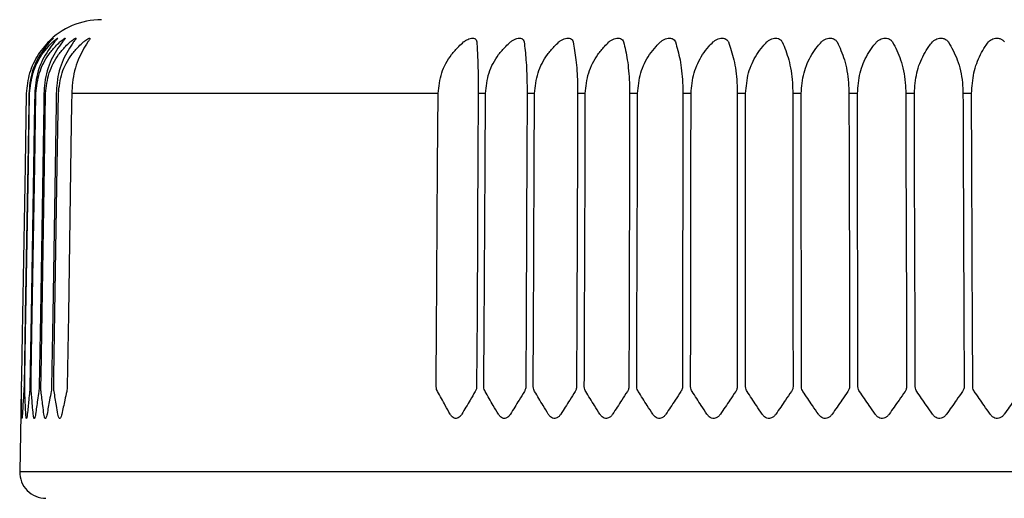
# Model space of a CAD drawing. Units: inches. Extents: x 0 to 7.7, y 0 to 10.2.
# Drawn here: x 5.7 to 5.9, y 8.5 to 8.6 of the extents above; entities that cross this region are included whole.
import ezdxf

# ---------------------------------------------------------------- set-up
doc = ezdxf.new("R2010")
doc.units = ezdxf.units.IN
doc.header["$MEASUREMENT"] = 0
doc.layers.add('Hunter_Detail-Lt', color=249, linetype='Continuous')
doc.layers.add('Hunter_Detail-ProductOutline', color=5, linetype='Continuous')

msp = doc.modelspace()

# ---------------------------------------------------------------- linework, layer by layer
at = {"layer": 'Hunter_Detail-Lt'}
for p, q in [((5.671774290819471, 8.630773781144086), (5.671146509738321, 8.629914966065193)), ((5.764497325508394, 8.618500287928526), (5.677401550812881, 8.618500287928526)), ((5.77574998468338, 8.618500287928526), (5.774022115477209, 8.618500287928526)), ((5.787427211453732, 8.618500287928526), (5.785637623793868, 8.618500287928526)), ((5.799490937092543, 8.618500287928526), (5.797645460911639, 8.618500287928526)), ((5.811901791221295, 8.618500287928526), (5.810006448949785, 8.618500287928526)), ((5.824619303474172, 8.618500287928526), (5.822680282540574, 8.618500287928526)), ((5.837601990580396, 8.618500287928526), (5.83562560674509, 8.618500287928526)), ((5.850807503029195, 8.618500287928526), (5.848800209550951, 8.618500287928526)), ((5.864192771734757, 8.618500287928526), (5.862161113537979, 8.618500287928526)), ((5.877714134076491, 8.618500287928526), (5.87566473400134, 8.618500287928526)), ((5.891327487438872, 8.618500287928526), (5.889267032491425, 8.618500287928526)), ((5.666000989179814, 8.547767227542877), (5.666001612505944, 8.547704060772581)), ((5.665027408760025, 8.528672401461272), (6.146805416552702, 8.528672401461272))]:
    msp.add_line(p, q, dxfattribs=at)
at = {"layer": 'Hunter_Detail-Lt', "flags": 128}
for points in [[(5.667235798248527, 8.618500287928526), (5.667193228740288, 8.616000695137366), (5.667022969040481, 8.606002360638982), (5.666342058573079, 8.566008985979195), (5.666050690272328, 8.548893477032344)], [(5.66621185674385, 8.54887756388284), (5.666254352919594, 8.551377156674), (5.666424319289462, 8.561375518672069), (5.667104313100786, 8.601368975830908), (5.667395644735301, 8.618500287928526)], [(5.668623908879617, 8.618500287928526), (5.66858232935995, 8.616000695137366), (5.668416029614392, 8.606002360638982), (5.667750940630889, 8.566008985979195), (5.667466355585105, 8.548893477032344)], [(5.667743790713487, 8.54887756388284), (5.667785333566911, 8.551377156674), (5.667951486647496, 8.561375518672069), (5.66861622730169, 8.601368975830908), (5.668901014011809, 8.618500287928526)], [(5.670786025569328, 8.618500287928526), (5.670745582703198, 8.616000695137366), (5.670583774572414, 8.606002360638982), (5.669936670381155, 8.566008985979195), (5.669659785246417, 8.548893477032344)], [(5.6700525907087, 8.54887756388284), (5.67009303357483, 8.551377156674), (5.670254841705606, 8.561375518672069), (5.670902165894333, 8.601368975830908), (5.671179491023985, 8.618500287928526)], [(5.673715090065862, 8.618500287928526), (5.673675893851993, 8.616000695137366), (5.673519127329634, 8.606002360638982), (5.672892116239588, 8.566008985979195), (5.67262382933886, 8.548893477032344)], [(5.673130721816534, 8.54887756388284), (5.67316995469664, 8.551377156674), (5.673326867883965, 8.561375518672069), (5.67395466729824, 8.601368975830908), (5.674223632524466, 8.618500287928526)], [(5.677401550812881, 8.618500287928526), (5.677363729583128, 8.616000695137366), (5.677212499663483, 8.606002360638982), (5.67660765331739, 8.566008985979195), (5.676348844640501, 8.548893477032344)], [(5.764047925699899, 8.54887756388284), (5.7640640496803, 8.551377156674), (5.764128554768469, 8.561375518672069), (5.764386694286415, 8.601368975830908), (5.764497325508394, 8.618500287928526)], [(5.774022115477209, 8.618500287928526), (5.774008888130012, 8.616000695137366), (5.773955960408102, 8.606002360638982), (5.773744249520476, 8.566008985979195), (5.773653628900661, 8.548893477032344)], [(5.775368499923658, 8.54887756388284), (5.775382185598893, 8.551377156674), (5.775436937466395, 8.561375518672069), (5.775656064101696, 8.601368975830908), (5.77574998468338, 8.618500287928526)], [(5.785637623793868, 8.618500287928526), (5.785626908084318, 8.616000695137366), (5.785584008579896, 8.606002360638982), (5.785412401395654, 8.566008985979195), (5.785338949744173, 8.548893477032344)], [(5.787114897561608, 8.54887756388284), (5.78712609909887, 8.551377156674), (5.787170923581058, 8.561375518672069), (5.787350322341958, 8.601368975830908), (5.787427211453732, 8.618500287928526)], [(5.797645460911639, 8.618500287928526), (5.79763728433943, 8.616000695137366), (5.797604559717463, 8.606002360638982), (5.797473624563374, 8.566008985979195), (5.797417571044242, 8.548893477032344)], [(5.799248802389705, 8.54887756388284), (5.799257492289314, 8.551377156674), (5.799292233554645, 8.561375518672069), (5.799431308614707, 8.601368975830908), (5.799490937092543, 8.618500287928526)], [(5.810006448949785, 8.618500287928526), (5.810000839014592, 8.616000695137366), (5.809978390107254, 8.606002360638982), (5.809888557811675, 8.566008985979195), (5.809850094922666, 8.548893477032344)], [(5.811730633198529, 8.54887756388284), (5.811736774794248, 8.551377156674), (5.811761322843999, 8.561375518672069), (5.811859634208297, 8.601368975830908), (5.811901791221295, 8.618500287928526)], [(5.822680282540574, 8.618500287928526), (5.822677257575521, 8.616000695137366), (5.822665157715299, 8.606002360638982), (5.822616721608171, 8.566008985979195), (5.822595968514577, 8.548893477032344)], [(5.824519681291683, 8.54887756388284), (5.824523247083825, 8.551377156674), (5.824537528585509, 8.561375518672069), (5.824594746257866, 8.601368975830908), (5.824619303474172, 8.618500287928526)], [(5.83562560674509, 8.618500287928526), (5.83562518050001, 8.616000695137366), (5.835623475519704, 8.606002360638982), (5.835616586849284, 8.566008985979195), (5.835613612300314, 8.548893477032344)], [(5.837574229651096, 8.54887756388284), (5.83757521963966, 8.551377156674), (5.837579179593916, 8.561375518672069), (5.837595115659816, 8.601368975830908), (5.837601990580396, 8.618500287928526)], [(5.848800209550951, 8.618500287928526), (5.848802382025852, 8.616000695137366), (5.84881106734219, 8.606002360638982), (5.848845758191437, 8.566008985979195), (5.848860566770369, 8.548893477032344)], [(5.850851695018683, 8.54887756388284), (5.850850100037107, 8.551377156674), (5.850843729277372, 8.561375518672069), (5.85081833790403, 8.601368975830908), (5.850807503029195, 8.618500287928526)], [(5.862161113537979, 8.618500287928526), (5.862165875566305, 8.616000695137366), (5.862184932846155, 8.606002360638982), (5.862261079466499, 8.566008985979195), (5.862293629923805, 8.548893477032344)], [(5.864308765394789, 8.54887756388284), (5.864304594609642, 8.551377156674), (5.864287911469027, 8.561375518672069), (5.864221275155487, 8.601368975830908), (5.864192771734757, 8.618500287928526)], [(5.87566473400134, 8.618500287928526), (5.875672076416521, 8.616000695137366), (5.875701434619039, 8.606002360638982), (5.875818794096624, 8.566008985979195), (5.875868981016858, 8.548893477032344)], [(5.877901555869713, 8.54887756388284), (5.877894820739186, 8.551377156674), (5.87786788250871, 8.561375518672069), (5.877760214377503, 8.601368975830908), (5.877714134076491, 8.618500287928526)], [(5.889267032491425, 8.618500287928526), (5.889276926647959, 8.616000695137366), (5.889316495253361, 8.606002360638982), (5.889474683738456, 8.566008985979195), (5.889542339831884, 8.548893477032344)], [(5.891585724351536, 8.54887756388284), (5.891576446646212, 8.551377156674), (5.891539340408201, 8.561375518672069), (5.891390993371914, 8.601368975830908), (5.891327487438872, 8.618500287928526)]]:
    msp.add_lwpolyline(points, dxfattribs=at)
at = {"layer": 'Hunter_Detail-Lt'}
msp.add_arc((5.677388160345266, 8.61820923134243), 0.0002913644469267809, 87.36588447593239, 98.50546241696189, dxfattribs=at)
for points, knots in [([(5.672151861457742, 8.630773781144086), (5.671084624612, 8.629440658403858), (5.668934081270592, 8.626754339763615), (5.667456895736287, 8.62219151239379), (5.667287786315867, 8.619368229161275), (5.667235798248527, 8.618500287928526)], [0, 0, 0, 0, 0.4055770166742953, 0.8172609070956006, 0.9999999999999999, 0.9999999999999999, 0.9999999999999999, 0.9999999999999999]), ([(5.667395644735301, 8.618500287928526), (5.667571114433926, 8.62017813438056), (5.667920585399003, 8.623519786092558), (5.669846722404202, 8.627225450298326), (5.671610442171087, 8.629508959207271), (5.672534876905374, 8.630424211836932), (5.672880713037983, 8.63076661289356)], [0, 0, 0, 0, 0.3521705446608593, 0.7013939219878113, 0.8882898193209852, 0.9999999999999999, 0.9999999999999999, 0.9999999999999999, 0.9999999999999999]), ([(5.673291924954299, 8.630773781144086), (5.672279184092254, 8.629440658658261), (5.670238453443105, 8.62675434074827), (5.668835460492907, 8.622191509964125), (5.668673652389344, 8.619368229025163), (5.668623908879617, 8.618500287928526)], [0, 0, 0, 0, 0.4055769852931462, 0.8172607776545798, 1, 1, 1, 1]), ([(5.668901014011809, 8.618500287928526), (5.669080934359194, 8.62017813396892), (5.66943926917309, 8.623519782967275), (5.67142808563505, 8.627225451178369), (5.673250211804074, 8.629508964797417), (5.674205518349979, 8.630424212330986), (5.674562905271827, 8.63076661289356)], [0, 0, 0, 0, 0.3521703983980682, 0.7013932331834289, 0.8882891008205039, 1, 1, 1, 1]), ([(5.675190778018589, 8.630773781144086), (5.67423583784587, 8.629440658539345), (5.672311578892895, 8.626754340400382), (5.670987304008122, 8.622191511684939), (5.670833353463649, 8.619368229119338), (5.670786025569328, 8.618500287928526)], [0, 0, 0, 0, 0.4055770372351141, 0.8172608790796332, 1, 1, 1, 1]), ([(5.671179491023985, 8.618500287928526), (5.671363268070365, 8.620178134983789), (5.671729284189368, 8.623519787706613), (5.673774328228973, 8.627225441713634), (5.675648896399274, 8.6295089674122), (5.676631942153818, 8.630424212628032), (5.676999707121681, 8.63076661289356)], [0, 0, 0, 0, 0.3521705309797957, 0.7013938547353752, 0.8882891473688899, 1, 1, 1, 1]), ([(5.671958648689753, 8.63076661289356), (5.672051899605187, 8.630856603524748), (5.672298976341786, 8.631095041843295), (5.67264608699103, 8.631401341989559), (5.672931616782726, 8.631631911350667), (5.673049878719901, 8.631708000978868), (5.673005707928731, 8.631649870337057), (5.672889147259738, 8.631526050775278), (5.672653638044032, 8.631292748270575), (5.672331444196942, 8.630959516271382), (5.672151861457742, 8.630773781144086)], [0, 0, 0, 0, 0.09058840981226123, 0.2400221870922841, 0.3719636339640122, 0.5042251138135807, 0.6287521155392659, 0.6553272244555152, 0.8078880719821313, 1, 1, 1, 1]), ([(5.672880713037983, 8.63076661289356), (5.672977825054353, 8.630856603244759), (5.673235128999913, 8.631095037923501), (5.673604704964887, 8.631401341712284), (5.6739226195253, 8.631631912149519), (5.674076734578456, 8.63170800150202), (5.674059242241221, 8.63164986853694), (5.673969252844614, 8.631526053642162), (5.673764194613689, 8.631292743773514), (5.673460948002869, 8.630959515382948), (5.673291924954299, 8.630773781144086)], [0, 0, 0, 0, 0.09058973283455955, 0.2400227753174069, 0.3719628556726583, 0.5042244442830234, 0.6287514956228664, 0.655327374416266, 0.8078869940870474, 1, 1, 1, 1]), ([(5.677842187389281, 8.630773781144086), (5.676948158698856, 8.629440659300023), (5.675146640762016, 8.626754344039888), (5.673905470584501, 8.622191508040288), (5.673759855495057, 8.61936822890138), (5.673715090065862, 8.618500287928526)], [0, 0, 0, 0, 0.4055771740304323, 0.8172607452273739, 0.9999999999999999, 0.9999999999999999, 0.9999999999999999, 0.9999999999999999]), ([(5.674223632524466, 8.618500287928526), (5.674410670135437, 8.620178134396951), (5.674783179945209, 8.623519784589877), (5.676877748098597, 8.627225445882715), (5.678798668397185, 8.629508966452605), (5.679806253554339, 8.630424212513631), (5.680183198679046, 8.63076661289356)], [0, 0, 0, 0, 0.3521705473226132, 0.7013936015878423, 0.8882891185023838, 1, 1, 1, 1]), ([(5.674562905271827, 8.63076661289356), (5.674663549582945, 8.630856604023592), (5.67493022035935, 8.631095047749312), (5.675321087779416, 8.631401336012644), (5.67567035021478, 8.63163191335574), (5.675859813220889, 8.631708000084032), (5.675868979017764, 8.631649871558615), (5.675806001046084, 8.631526048964602), (5.675631914134499, 8.631292751972431), (5.675348657365952, 8.630959516958328), (5.675190778018589, 8.630773781144086)], [0, 0, 0, 0, 0.09058739612910859, 0.2400236137521163, 0.3719636414694908, 0.504225009531548, 0.6287524213855541, 0.6553271081877494, 0.8078890347723099, 1, 1, 1, 1]), ([(5.676999707121681, 8.63076661289356), (5.67710357295752, 8.630856603245654), (5.677378771214997, 8.631095037644094), (5.677789602426138, 8.631401339987018), (5.678169094925671, 8.631631912706965), (5.678393303008782, 8.631708000987501), (5.678429118314526, 8.631649869593389), (5.678393285026615, 8.631526051379538), (5.678250830782623, 8.631292748766406), (5.677988438212424, 8.630959516294062), (5.677842187389281, 8.630773781144086)], [0, 0, 0, 0, 0.09059031309093661, 0.2400240281763788, 0.3719634224974676, 0.5042246370847376, 0.628751363957014, 0.6553267641345211, 0.8078880647329475, 1, 1, 1, 1]), ([(5.681237536499246, 8.630773781144086), (5.680407342796244, 8.629440658748202), (5.678734455274018, 8.626754341309745), (5.677580373934696, 8.622191510216055), (5.677443598656694, 8.619368229035047), (5.677401550812881, 8.618500287928526)], [0, 0, 0, 0, 0.4055770449688417, 0.8172608095852075, 1, 1, 1, 1]), ([(5.680183198679046, 8.63076661289356), (5.680289934155184, 8.630856603309908), (5.680572737156673, 8.63109503912122), (5.681002221133696, 8.631401343362576), (5.681410725087652, 8.631631910376964), (5.681668891774279, 8.63170800201852), (5.681731335999537, 8.631649868059107), (5.681722621495815, 8.63152605340241), (5.681612364303405, 8.631292747238824), (5.681371685056718, 8.63095951590605), (5.681237536499246, 8.630773781144086)], [0, 0, 0, 0, 0.09058935827122894, 0.2400227492230936, 0.3719644336249995, 0.5042254585258683, 0.6287517711020116, 0.6553277445525595, 0.8078883555497388, 1, 1, 1, 1]), ([(5.764497325508394, 8.618500287928526), (5.76467487102795, 8.620178133875449), (5.765028476015509, 8.623519782240848), (5.767161338415491, 8.627225450777836), (5.769127572486319, 8.62950896390089), (5.770161427553589, 8.630424212252386), (5.770548199774844, 8.63076661289356)], [0, 0, 0, 0, 0.3521705441424876, 0.7013934296738362, 0.8882892485192561, 1, 1, 1, 1]), ([(5.770548199774844, 8.63076661289356), (5.770660754950995, 8.630856603454951), (5.770958979395679, 8.631095041047196), (5.771490482992405, 8.631401342759922), (5.772120735559199, 8.631631909775827), (5.772692952755719, 8.631708002737867), (5.773034551056583, 8.631649866374786), (5.773330097641725, 8.631526056340874), (5.773602606428845, 8.631292746219124), (5.77366163707223, 8.630959515517716), (5.773694539261399, 8.630773781144086)], [0, 0, 0, 0, 0.09058886566162296, 0.2400228499494827, 0.3719648152366766, 0.5042252064572572, 0.6287524872195215, 0.655329367237336, 0.8078892976658496, 1, 1, 1, 1]), ([(5.773694539261399, 8.630773781144086), (5.773774636873092, 8.6294406596068), (5.773936038010966, 8.626754345639398), (5.774029368950565, 8.622191507256112), (5.774023821034582, 8.619368228849282), (5.774022115477209, 8.618500287928526)], [0, 0, 0, 0, 0.4055772728830041, 0.8172607392011331, 1, 1, 1, 1]), ([(5.77574998468338, 8.618500287928526), (5.775922766236505, 8.620178133995587), (5.776266883104078, 8.62351978200386), (5.778356282999511, 8.627225447501658), (5.780283344156146, 8.629508967843563), (5.781296823236133, 8.630424212626487), (5.781675973725854, 8.63076661289356)], [0, 0, 0, 0, 0.3521705606405372, 0.7013933373497008, 0.8882889004681629, 0.9999999999999999, 0.9999999999999999, 0.9999999999999999, 0.9999999999999999]), ([(5.781675973725854, 8.63076661289356), (5.781786578521434, 8.63085660338215), (5.782079634005541, 8.631095039754292), (5.782608640463387, 8.631401341118917), (5.783245036878135, 8.631631912016317), (5.783832970937887, 8.63170800249614), (5.784192231879047, 8.631649865893472), (5.78450872614377, 8.63152605598603), (5.784809744090317, 8.631292748277765), (5.784894508256421, 8.630959515846335), (5.784941753499282, 8.630773781144086)], [0, 0, 0, 0, 0.09058939084287845, 0.2400232073983643, 0.3719636959774255, 0.5042258271422196, 0.628751974172573, 0.6553288923086311, 0.8078896904302555, 1, 1, 1, 1]), ([(5.784941753499282, 8.630773781144086), (5.785102181786918, 8.62944065808562), (5.785425454066619, 8.626754338007089), (5.785629255566, 8.622191512700944), (5.785635656118991, 8.61936822918888), (5.785637623793868, 8.618500287928526)], [0, 0, 0, 0, 0.4055768818718323, 0.8172608779361543, 0.9999999999999999, 0.9999999999999999, 0.9999999999999999, 0.9999999999999999]), ([(5.787427211453732, 8.618500287928526), (5.787594668176915, 8.62017813438693), (5.787928180046144, 8.623519784085879), (5.789967296304063, 8.627225444406534), (5.791848905414057, 8.629508967156212), (5.792838701779345, 8.630424212585545), (5.793208992162107, 8.63076661289356)], [0, 0, 0, 0, 0.3521706543642799, 0.7013937152845053, 0.8882891073966471, 1, 1, 1, 1]), ([(5.793208992162107, 8.63076661289356), (5.793317284049287, 8.630856603213456), (5.793604209668921, 8.631095037771836), (5.794128999004116, 8.631401343564654), (5.794769449020706, 8.63163191151687), (5.795371202249051, 8.63170800036183), (5.79574696351736, 8.631649871984116), (5.796083350010427, 8.631526049470722), (5.796411929508665, 8.63129274717388), (5.79652214071713, 8.630959516219), (5.79658356984536, 8.630773781144086)], [0, 0, 0, 0, 0.09058962781916335, 0.2400224593963179, 0.3719637615530503, 0.5042254798973295, 0.6287532944523372, 0.6553278101622753, 0.8078878505662986, 1, 1, 1, 1]), ([(5.79658356984536, 8.630773781144086), (5.796823811893212, 8.629440659256112), (5.797307913052144, 8.626754344113728), (5.797621465051016, 8.62219150972895), (5.797639818608388, 8.619368228991156), (5.797645460911639, 8.618500287928526)], [0, 0, 0, 0, 0.4055772603082908, 0.8172608563395035, 1, 1, 1, 1]), ([(5.799490937092543, 8.618500287928526), (5.79965251968671, 8.620178134159161), (5.799974332435546, 8.62351978311812), (5.801956519218379, 8.62722544670953), (5.803786524066602, 8.62950896580918), (5.804749412086615, 8.63042421244959), (5.805109635518193, 8.63076661289356)], [0, 0, 0, 0, 0.3521706503469162, 0.7013936471750645, 0.8882891853776832, 1, 1, 1, 1]), ([(5.805109635518193, 8.63076661289356), (5.805215261962303, 8.63085660314966), (5.805495124690232, 8.631095036988569), (5.806013988194152, 8.631401344116881), (5.806656407173158, 8.6316319103802), (5.80727000784438, 8.631708000619128), (5.807661045190429, 8.631649871851486), (5.808016212054582, 8.63152605025293), (5.808371290390163, 8.631292746298215), (5.808506589475535, 8.63095951602758), (5.80858200207178, 8.630773781144086)], [0, 0, 0, 0, 0.0905899417480898, 0.2400227370545439, 0.371964284841684, 0.5042245927801574, 0.6287533338544935, 0.6553280638160353, 0.8078877954629874, 1, 1, 1, 1]), ([(5.80858200207178, 8.630773781144086), (5.80890126789371, 8.629440659154668), (5.809544606480685, 8.626754343370035), (5.809966942397345, 8.62219150886996), (5.809997159514658, 8.619368228949988), (5.810006448949785, 8.618500287928526)], [0, 0, 0, 0, 0.4055771563796837, 0.817260780122856, 1, 1, 1, 1]), ([(5.811901791221295, 8.618500287928526), (5.8120569737317, 8.62017813413771), (5.812366039957688, 8.623519783878326), (5.814284820601181, 8.627225449513496), (5.816057278542196, 8.629508962966717), (5.816990113075654, 8.630424212177616), (5.817339092575793, 8.63076661289356)], [0, 0, 0, 0, 0.3521705565112764, 0.7013936333237919, 0.8882894052036423, 1, 1, 1, 1]), ([(5.817339092575793, 8.63076661289356), (5.817441708016993, 8.630856603565576), (5.817713597325387, 8.631095042354989), (5.818224837087762, 8.631401341441176), (5.81886713374098, 8.631631910099294), (5.819490579768249, 8.63170800223714), (5.819895607370285, 8.631649867521023), (5.820268425293712, 8.631526054045032), (5.820648807767725, 8.631292747946887), (5.820808763166895, 8.630959515956292), (5.820897918130605, 8.630773781144086)], [0, 0, 0, 0, 0.09058851431082275, 0.2400228290673702, 0.371964307106845, 0.5042242176291907, 0.6287509313102141, 0.6553272258054785, 0.8078883936826473, 1, 1, 1, 1]), ([(5.820897918130605, 8.630773781144086), (5.821295173009219, 8.62944065805538), (5.822095664811606, 8.62675433710244), (5.822625355705561, 8.622191508889081), (5.822667367232597, 8.619368228990936), (5.822680282540574, 8.618500287928526)], [0, 0, 0, 0, 0.4055766243668828, 0.8172606065354159, 1, 1, 1, 1]), ([(5.824619303474172, 8.618500287928526), (5.824767582572782, 8.620178134306691), (5.825062899839899, 8.623519785366604), (5.82691201882961, 8.627225450367924), (5.82862112470324, 8.62950896240708), (5.829520869996024, 8.630424212123252), (5.829857470462422, 8.63076661289356)], [0, 0, 0, 0, 0.3521704032674501, 0.7013935343929174, 0.8882894121273529, 1, 1, 1, 1]), ([(5.829857470462422, 8.63076661289356), (5.829956741436014, 8.630856603534092), (5.830219768871125, 8.631095041886276), (5.830721719060733, 8.631401341249152), (5.83136179302543, 8.631631910975074), (5.831993052008798, 8.631708002590564), (5.832410758048475, 8.631649866139888), (5.832799996857929, 8.631526056535705), (5.833204462524961, 8.63129274504147), (5.833388549246621, 8.63095951533058), (5.833491154735789, 8.630773781144086)], [0, 0, 0, 0, 0.09058859632237044, 0.2400226901979947, 0.3719637751299703, 0.5042247871022828, 0.6287517752427747, 0.6553287051712107, 0.807888551162799, 1, 1, 1, 1]), ([(5.833491154735789, 8.630773781144086), (5.833965095337689, 8.629440659433065), (5.834920112010877, 8.626754345037693), (5.835555471846135, 8.622191509283653), (5.835609115467328, 8.61936822896147), (5.83562560674509, 8.618500287928526)], [0, 0, 0, 0, 0.4055773177752616, 0.8172608533550052, 1, 1, 1, 1]), ([(5.837601990580396, 8.618500287928526), (5.837742881105285, 8.620178133578015), (5.838023482754878, 8.623519779564457), (5.839796912214162, 8.627225449665012), (5.841437100172911, 8.629508967343575), (5.842300814509507, 8.630424212566297), (5.842623936733112, 8.63076661289356)], [0, 0, 0, 0, 0.3521706384257748, 0.7013932424572634, 0.8882888990092547, 1, 1, 1, 1]), ([(5.842623936733112, 8.63076661289356), (5.842719540217161, 8.630856603810194), (5.8429728529185, 8.631095045352524), (5.84346386719119, 8.631401339317705), (5.844099635396489, 8.631631912204995), (5.844736657226491, 8.631708000819664), (5.845165650729541, 8.631649870260077), (5.845570079279781, 8.63152605150323), (5.845997278951792, 8.631292744275008), (5.846204899529447, 8.630959515630877), (5.846320622778684, 8.630773781144086)], [0, 0, 0, 0, 0.09058752213445377, 0.240022318945509, 0.3719631677216313, 0.5042246424457403, 0.6287518361559535, 0.6553269829546083, 0.8078866656330101, 1, 1, 1, 1]), ([(5.846320622778684, 8.630773781144086), (5.846869706957946, 8.629440658743604), (5.847976142913907, 8.626754341028963), (5.848715087162581, 8.622191508890683), (5.84878019416449, 8.61936822896601), (5.848800209550951, 8.618500287928526)], [0, 0, 0, 0, 0.4055769583059289, 0.8172607161616815, 1, 1, 1, 1]), ([(5.850807503029195, 8.618500287928526), (5.850940544750998, 8.62017813389813), (5.851205514525844, 8.623519780884948), (5.852897475056494, 8.627225446145474), (5.8544633867076, 8.629508968707661), (5.85528825704111, 8.630424212711585), (5.855596847702273, 8.63076661289356)], [0, 0, 0, 0, 0.3521707007439999, 0.7013934427287898, 0.8882888725733828, 1, 1, 1, 1]), ([(5.855596847702273, 8.63076661289356), (5.855688471348024, 8.630856603171281), (5.855931233176591, 8.631095037302494), (5.856409732863483, 8.631401344123873), (5.857039109502907, 8.631631911010913), (5.857679810536261, 8.631708001072283), (5.858118714309043, 8.631649870331813), (5.858536981988784, 8.631526049696404), (5.858985539175599, 8.631292752625015), (5.859216015891725, 8.630959516992633), (5.859344476909342, 8.630773781144086)], [0, 0, 0, 0, 0.09058980523825279, 0.2400226119386956, 0.3719641764243627, 0.5042259278701585, 0.6287520765764065, 0.655327068604499, 0.807889333661518, 1, 1, 1, 1]), ([(5.859344476909342, 8.630773781144086), (5.859966914423076, 8.629440659321567), (5.861221160556028, 8.626754344866331), (5.86206127409811, 8.622191511703036), (5.862137637648985, 8.619368229091855), (5.862161113537979, 8.618500287928526)], [0, 0, 0, 0, 0.4055774178215889, 0.8172610048168768, 0.9999999999999999, 0.9999999999999999, 0.9999999999999999, 0.9999999999999999]), ([(5.864192771734757, 8.618500287928526), (5.864317531763319, 8.620178134022908), (5.864566007540319, 8.6235197821197), (5.866170972538292, 8.627225446547527), (5.86765750438002, 8.62950896527083), (5.868440840992434, 8.630424212401465), (5.868733892817005, 8.63076661289356)], [0, 0, 0, 0, 0.3521707794267886, 0.7013937802503217, 0.8882892792961962, 1, 1, 1, 1]), ([(5.868733892817005, 8.63076661289356), (5.868821237136935, 8.630856603527583), (5.869052663769253, 8.631095041807114), (5.869517067592035, 8.63140134160166), (5.870138009271223, 8.63163191147789), (5.870780306524829, 8.631708000411717), (5.87122767733311, 8.631649871786166), (5.871658429747676, 8.631526048608158), (5.872126878402682, 8.631292752505551), (5.872379461346796, 8.63095951706471), (5.872520243868422, 8.630773781144086)], [0, 0, 0, 0, 0.09058859589971886, 0.2400226333186708, 0.3719640540850277, 0.5042253629490081, 0.628752715668303, 0.6553272856551273, 0.807889269664471, 1, 1, 1, 1]), ([(5.872520243868422, 8.630773781144086), (5.873214002395976, 8.62944065822425), (5.874611965958813, 8.626754338427524), (5.875550510401226, 8.622191510772275), (5.87563787586582, 8.619368229083133), (5.87566473400134, 8.618500287928526)], [0, 0, 0, 0, 0.4055768262508462, 0.8172607651113446, 1, 1, 1, 1]), ([(5.877714134076491, 8.618500287928526), (5.877830204075323, 8.620178134585565), (5.878061372611143, 8.623519784959946), (5.879574105095337, 8.627225442993335), (5.880976420908972, 8.629508970270528), (5.881715662032889, 8.630424212874619), (5.881992218405699, 8.63076661289356)], [0, 0, 0, 0, 0.3521704921261506, 0.701393450897059, 0.8882887579618132, 1, 1, 1, 1]), ([(5.881992218405699, 8.63076661289356), (5.882074998440714, 8.630856603353077), (5.882294330287685, 8.631095039754946), (5.882743135182594, 8.631401343761496), (5.883353614162431, 8.631631910948421), (5.883995401424954, 8.631708001082195), (5.884449799712854, 8.631649870302404), (5.884891611291955, 8.631526050734251), (5.885378441397812, 8.631292750271598), (5.885652298722285, 8.63095951656576), (5.885804939360824, 8.630773781144086)], [0, 0, 0, 0, 0.09058861367260897, 0.2400212556994178, 0.371962740115256, 0.5042240361625008, 0.6287515987462576, 0.6553268483365555, 0.8078885417526899, 1, 1, 1, 1]), ([(5.885804939360824, 8.630773781144086), (5.886567756851477, 8.629440658954664), (5.888104877232962, 8.626754342354054), (5.889138793891036, 8.622191509520874), (5.889236878911014, 8.619368228991242), (5.889267032491425, 8.618500287928526)], [0, 0, 0, 0, 0.4055771008300437, 0.8172607938198072, 0.9999999999999999, 0.9999999999999999, 0.9999999999999999, 0.9999999999999999]), ([(5.891327487438872, 8.618500287928526), (5.891434488877351, 8.62017813386359), (5.891647596069717, 8.623519780868897), (5.893063168096759, 8.627225447163575), (5.894376681873275, 8.62950896918403), (5.895069421591337, 8.630424212748053), (5.895328581217896, 8.63076661289356)], [0, 0, 0, 0, 0.3521705981983331, 0.7013932568136548, 0.8882887612257174, 1, 1, 1, 1]), ([(5.895328581217896, 8.63076661289356), (5.895406527653869, 8.630856603475884), (5.895613053405484, 8.631095041223823), (5.896044784935583, 8.6314013421687), (5.896642815180414, 8.63163191081653), (5.897281998147484, 8.631708002159016), (5.897741945171106, 8.631649867422261), (5.89819336285111, 8.631526054763228), (5.898697004148254, 8.631292744692125), (5.898991236480867, 8.630959515424578), (5.899155234772486, 8.630773781144086)], [0, 0, 0, 0, 0.0905887012244064, 0.2400225151354571, 0.3719639653150263, 0.5042251707807218, 0.6287518058702363, 0.65532809939463, 0.8078878607000853, 1, 1, 1, 1]), ([(5.665451710525126, 8.547711265689351), (5.66545182727581, 8.547868186244969), (5.665452092790758, 8.548225055697038), (5.665458321959903, 8.54864325355161), (5.665461812075094, 8.54887756388284)], [0, 0, 0, 0, 0.4397141719699134, 1, 1, 1, 1]), ([(5.666050690272328, 8.548893477032344), (5.666046300480751, 8.548702312247904), (5.666036517258952, 8.548276276648213), (5.666014016845814, 8.547907413026657), (5.666001612505944, 8.547704060772581)], [0, 0, 0, 0, 0.4487061282592, 1, 1, 1, 1]), ([(5.666223589941637, 8.547711265689351), (5.666218214860955, 8.54786818633626), (5.6662059908126, 8.548225056435406), (5.666209750334801, 8.548643253671624), (5.66621185674385, 8.54887756388284)], [0, 0, 0, 0, 0.4397136304919764, 1, 1, 1, 1]), ([(5.667466355585105, 8.548893477032344), (5.667461181635559, 8.548702312263565), (5.667449650818433, 8.548276276800728), (5.667414778152796, 8.547907413055324), (5.667395553069689, 8.547704060772581)], [0, 0, 0, 0, 0.4487062356387659, 1, 1, 1, 1]), ([(5.667777303659676, 8.547711265689351), (5.667766442089921, 8.547868186204994), (5.667741740671168, 8.548225055373727), (5.667743054560326, 8.548643253499066), (5.667743790713487, 8.54887756388284)], [0, 0, 0, 0, 0.4397144090688872, 1, 1, 1, 1]), ([(5.669659785246417, 8.548893477032344), (5.669653855616119, 8.548702312231107), (5.669640640659928, 8.548276276484621), (5.669593490121095, 8.547907412995905), (5.669567496312546, 8.547704060772581)], [0, 0, 0, 0, 0.4487060130786339, 1, 1, 1, 1]), ([(5.670107773404553, 8.547711265689351), (5.670091470076223, 8.547868186270051), (5.670054392959109, 8.548225055899884), (5.670053237882129, 8.54864325358458), (5.6700525907087, 8.54887756388284)], [0, 0, 0, 0, 0.4397140232171073, 1, 1, 1, 1]), ([(5.67262382933886, 8.548893477032344), (5.672617159440975, 8.548702312167627), (5.672602294687309, 8.548276275866378), (5.672543035119048, 8.547907412879695), (5.672510365649607, 8.547704060772581)], [0, 0, 0, 0, 0.4487055777995723, 1, 1, 1, 1]), ([(5.673207409263966, 8.547711265689351), (5.673185714249435, 8.547868186270712), (5.673136375330095, 8.548225055905256), (5.673132751947179, 8.548643253585453), (5.673130721816534, 8.54887756388284)], [0, 0, 0, 0, 0.4397140192760833, 1, 1, 1, 1]), ([(5.676348844640501, 8.548893477032344), (5.676341447695343, 8.548702312260467), (5.676324962643598, 8.548276276770569), (5.676253791006445, 8.547907413049657), (5.676214554525167, 8.547704060772581)], [0, 0, 0, 0, 0.4487062144049501, 1, 1, 1, 1]), ([(5.764344308109401, 8.547711265689351), (5.764268099865163, 8.54786818613271), (5.764094786986739, 8.548225054789057), (5.764064753190368, 8.548643253404034), (5.764047925699899, 8.54887756388284)], [0, 0, 0, 0, 0.4397148378353669, 1, 1, 1, 1]), ([(5.773653628900661, 8.548893477032344), (5.773640040919702, 8.548702312070652), (5.773609758253805, 8.548276274921896), (5.773423814360974, 8.547907412702166), (5.773321304406373, 8.547704060772581)], [0, 0, 0, 0, 0.4487049128235891, 1, 1, 1, 1]), ([(5.775678183012843, 8.547711265689351), (5.775598732005498, 8.547868186150605), (5.775418044387784, 8.548225054933809), (5.775386290922484, 8.548643253427564), (5.775368499923658, 8.54887756388284)], [0, 0, 0, 0, 0.439714731681452, 1, 1, 1, 1]), ([(5.785338949744173, 8.548893477032344), (5.785325105450042, 8.548702312033676), (5.785294251537913, 8.548276274561772), (5.785102039912147, 8.547907412634473), (5.784996074538434, 8.547704060772581)], [0, 0, 0, 0, 0.4487046592750393, 1, 1, 1, 1]), ([(5.787436863842224, 8.547711265689351), (5.787354434890204, 8.54786818651354), (5.78716697390783, 8.548225057869246), (5.787133597783971, 8.548643253904679), (5.787114897561608, 8.54887756388284)], [0, 0, 0, 0, 0.4397125789926533, 0.9999999999999999, 0.9999999999999999, 0.9999999999999999, 0.9999999999999999]), ([(5.797417571044242, 8.548893477032344), (5.79740350992936, 8.548702312135937), (5.797372172851361, 8.548276275557747), (5.797174332031133, 8.547907412821687), (5.797065263447465, 8.547704060772581)], [0, 0, 0, 0, 0.4487053605014759, 1, 1, 1, 1]), ([(5.799581997707264, 8.547711265689351), (5.799496857780937, 8.547868186580459), (5.799303231291141, 8.548225058410509), (5.799268347405736, 8.548643253992651), (5.799248802389705, 8.54887756388284)], [0, 0, 0, 0, 0.439712182061361, 1, 1, 1, 1]), ([(5.809850094922666, 8.548893477032344), (5.809835862893308, 8.548702312439648), (5.809804145056724, 8.548276278515605), (5.809601323781138, 8.547907413377658), (5.809489509921505, 8.547704060772581)], [0, 0, 0, 0, 0.4487074430218586, 1, 1, 1, 1]), ([(5.812073975898869, 8.547711265689351), (5.811986403149959, 8.547868186486888), (5.811787244150175, 8.548225057653674), (5.811750961759749, 8.548643253869635), (5.811730633198529, 8.54887756388284)], [0, 0, 0, 0, 0.4397127370792285, 1, 1, 1, 1]), ([(5.822595968514577, 8.548893477032344), (5.822581614736833, 8.548702312212406), (5.822549625457832, 8.548276276302488), (5.822342472479917, 8.54790741296167), (5.822228270262258, 8.547704060772581)], [0, 0, 0, 0, 0.448705884848391, 1, 1, 1, 1]), ([(5.824872053054392, 8.547711265689351), (5.824782327782223, 8.54786818615083), (5.82457827441312, 8.548225054935635), (5.824540721586999, 8.548643253427858), (5.824519681291683, 8.54887756388284)], [0, 0, 0, 0, 0.4397147303425275, 1, 1, 1, 1]), ([(5.835613612300314, 8.548893477032344), (5.835599183905195, 8.548702312184922), (5.835567028318067, 8.548276276034798), (5.835356222336422, 8.547907412911357), (5.835240006199577, 8.547704060772581)], [0, 0, 0, 0, 0.4487056963773861, 1, 1, 1, 1]), ([(5.837934470906227, 8.547711265689351), (5.837842892300046, 8.547868186251414), (5.837634623792972, 8.54822505574915), (5.837595916692443, 8.54864325356008), (5.837574229651096, 8.54887756388284)], [0, 0, 0, 0, 0.4397141337554846, 1, 1, 1, 1]), ([(5.848860566770369, 8.548893477032344), (5.848846111821537, 8.548702312200142), (5.84881389706343, 8.54827627618302), (5.848600126840786, 8.547907412939217), (5.848482276557071, 8.547704060772581)], [0, 0, 0, 0, 0.4487058007344715, 1, 1, 1, 1]), ([(5.851218637029739, 8.547711265689351), (5.851125501634471, 8.54786818611635), (5.850913693056043, 8.548225054656761), (5.85087395798535, 8.54864325338253), (5.850851695018683, 8.54887756388284)], [0, 0, 0, 0, 0.4397149348572101, 1, 1, 1, 1]), ([(5.862293629923805, 8.548893477032344), (5.862279191900846, 8.548702312247649), (5.862247014887636, 8.548276276645723), (5.862030981693501, 8.547907413026188), (5.861911883917102, 8.547704060772581)], [0, 0, 0, 0, 0.4487061265069346, 1, 1, 1, 1]), ([(5.86468121650887, 8.547711265689351), (5.864586828051245, 8.547868186277945), (5.864372169289645, 8.548225055963748), (5.864331533217864, 8.54864325359496), (5.864308765394789, 8.54887756388284)], [0, 0, 0, 0, 0.4397139763795191, 1, 1, 1, 1]), ([(5.875868981016858, 8.548893477032344), (5.875854608700898, 8.548702312282686), (5.875822578141424, 8.54827627698694), (5.875604984086259, 8.547907413090325), (5.875485025869011, 8.547704060772581)], [0, 0, 0, 0, 0.4487063667431008, 1, 1, 1, 1]), ([(5.878278294642598, 8.547711265689351), (5.878182961524843, 8.547868186325584), (5.877966154272549, 8.548225056349047), (5.877924752638386, 8.548643253657588), (5.877901555869713, 8.54887756388284)], [0, 0, 0, 0, 0.4397136938232338, 1, 1, 1, 1]), ([(5.889542339831884, 8.548893477032344), (5.889528080600009, 8.548702312234525), (5.889496302039618, 8.548276276517903), (5.889277855201584, 8.547907413002164), (5.889157426778432, 8.547704060772581)], [0, 0, 0, 0, 0.4487060365139513, 0.9999999999999999, 0.9999999999999999, 0.9999999999999999, 0.9999999999999999]), ([(5.891965522464076, 8.547711265689351), (5.891869555350297, 8.54786818636287), (5.891651306149988, 8.548225056650622), (5.89160927425565, 8.548643253706604), (5.891585724351536, 8.54887756388284)], [0, 0, 0, 0, 0.4397134726639377, 1, 1, 1, 1]), ([(5.665491640063856, 8.542312628888197), (5.665483473133982, 8.542994164537049), (5.665461944980251, 8.54479070307002), (5.665455629908486, 8.546592808048771), (5.665451710525126, 8.547711265689351)], [0, 0, 0, 0, 0.3793604402801806, 1, 1, 1, 1]), ([(5.666001612505944, 8.547704060772581), (5.665955564704355, 8.547021223527192), (5.665834112781475, 8.54522022774428), (5.665727095440147, 8.543424817278513), (5.665660653111402, 8.542310126417107)], [0, 0, 0, 0, 0.3791442777765941, 1, 1, 1, 1]), ([(5.666479208655382, 8.542312628888197), (5.666443680712149, 8.542994164579355), (5.666350028484217, 8.544790703587374), (5.666272010805436, 8.546592808161542), (5.666223589941637, 8.547711265689351)], [0, 0, 0, 0, 0.3793603635161886, 1, 1, 1, 1]), ([(5.667395553069689, 8.547704060772581), (5.667322435258612, 8.547021223483995), (5.667129585648141, 8.545220227212631), (5.666950620835358, 8.543424817162208), (5.666839509493151, 8.542310126417107)], [0, 0, 0, 0, 0.379144198932437, 1, 1, 1, 1]), ([(5.66824776822483, 8.542312628888197), (5.668184998267549, 8.54299416463273), (5.668019535611627, 8.544790704240107), (5.667870068739397, 8.546592808303814), (5.667777303659676, 8.547711265689351)], [0, 0, 0, 0, 0.379360266665313, 1, 1, 1, 1]), ([(5.669567496312546, 8.547704060772581), (5.669467548868958, 8.54702122361634), (5.669203935762944, 8.54522022884148), (5.668953614940463, 8.543424817518549), (5.668798201866174, 8.542310126417107)], [0, 0, 0, 0, 0.3791444404934263, 1, 1, 1, 1]), ([(5.670791562172035, 8.542312628888197), (5.670701746717867, 8.54299416460492), (5.670464991711832, 8.544790703900013), (5.670244573619485, 8.546592808229683), (5.670107773404553, 8.547711265689351)], [0, 0, 0, 0, 0.3793603171279347, 1, 1, 1, 1]), ([(5.672510365649607, 8.547704060772581), (5.672383915801504, 8.547021223437156), (5.672050401858868, 8.545220226636076), (5.671729517961424, 8.543424817036076), (5.671530295304791, 8.542310126417107)], [0, 0, 0, 0, 0.3791441134283486, 1, 1, 1, 1]), ([(5.674102267259819, 8.542312628888197), (5.673985710111623, 8.54299416462829), (5.673678463528447, 8.544790704185843), (5.673387804070252, 8.546592808291983), (5.673207409263966, 8.547711265689351)], [0, 0, 0, 0, 0.3793602747170556, 1, 1, 1, 1]), ([(5.676214554525167, 8.547704060772581), (5.676062012246575, 8.547021223458387), (5.675659679050341, 8.545220226897449), (5.67526930248485, 8.543424817093253), (5.675026934911315, 8.542310126417107)], [0, 0, 0, 0, 0.3791441521898252, 1, 1, 1, 1]), ([(5.767361380755915, 8.542312628888197), (5.766976695082207, 8.542994164635452), (5.765962657207076, 8.544790704273382), (5.764964070624593, 8.546592808311068), (5.764344308109401, 8.547711265689351)], [0, 0, 0, 0, 0.3793602617282518, 1, 1, 1, 1]), ([(5.773321304406373, 8.547704060772581), (5.772916662293312, 8.547021223796008), (5.771849412665347, 8.545220231052802), (5.770783620607496, 8.543424818002315), (5.770121918032622, 8.542310126417107)], [0, 0, 0, 0, 0.3791447684374285, 0.9999999999999999, 0.9999999999999999, 0.9999999999999999, 0.9999999999999999]), ([(5.778820269215196, 8.542312628888197), (5.778419865622901, 8.542994164889059), (5.777364393770966, 8.544790707374787), (5.776323934105868, 8.546592808987072), (5.775678183012843, 8.547711265689351)], [0, 0, 0, 0, 0.379359801549186, 1, 1, 1, 1]), ([(5.784996074538434, 8.547704060772581), (5.784577601496693, 8.547021223308391), (5.783473869996392, 8.54522022505126), (5.782370610104849, 8.543424816689367), (5.781685644447471, 8.542310126417107)], [0, 0, 0, 0, 0.3791438783972816, 1, 1, 1, 1]), ([(5.790693715385466, 8.542312628888197), (5.790278901419043, 8.542994164869175), (5.789185443637614, 8.544790707131618), (5.788106499751123, 8.546592808934072), (5.787436863842224, 8.547711265689351)], [0, 0, 0, 0, 0.3793598376300859, 1, 1, 1, 1]), ([(5.797065263447465, 8.547704060772581), (5.796634321901003, 8.547021223247672), (5.795497704123477, 8.545220224303947), (5.794360579041857, 8.543424816525878), (5.793654587847875, 8.542310126417107)], [0, 0, 0, 0, 0.3791437675694236, 1, 1, 1, 1]), ([(5.80294299971402, 8.542312628888197), (5.802515124602465, 8.54299416459768), (5.801387238850019, 8.544790703811472), (5.800273332300364, 8.546592808210384), (5.799581997707264, 8.547711265689351)], [0, 0, 0, 0, 0.3793603302655029, 1, 1, 1, 1]), ([(5.809489509921505, 8.547704060772581), (5.809047502085008, 8.547021223525498), (5.807881698284156, 8.54522022772344), (5.806714413886382, 8.543424817273959), (5.805989698684961, 8.542310126417107)], [0, 0, 0, 0, 0.379144274685879, 1, 1, 1, 1]), ([(5.815528155995885, 8.542312628888197), (5.815088618601145, 8.542994164695912), (5.81392999033617, 8.544790705012751), (5.812784754743191, 8.546592808472226), (5.812073975898869, 8.547711265689351)], [0, 0, 0, 0, 0.3793601520226866, 1, 1, 1, 1]), ([(5.822228270262258, 8.547704060772581), (5.821776641130036, 8.547021223630452), (5.820585461586575, 8.545220229015207), (5.819391833721717, 8.543424817556556), (5.818650763256592, 8.542310126417107)], [0, 0, 0, 0, 0.3791444662573222, 1, 1, 1, 1]), ([(5.828408145538482, 8.542312628888197), (5.827958377681497, 8.542994164499504), (5.826772782852778, 8.544790702610918), (5.825599955824778, 8.546592807948702), (5.824872053054392, 8.547711265689351)], [0, 0, 0, 0, 0.3793605084007454, 1, 1, 1, 1]), ([(5.835240006199577, 8.547704060772581), (5.834780232274923, 8.547021223481543), (5.833567569833107, 8.545220227182455), (5.832351477001438, 8.543424817155604), (5.831596458706812, 8.542310126417107)], [0, 0, 0, 0, 0.3791441944569266, 1, 1, 1, 1]), ([(5.841540948827216, 8.542312628888197), (5.841082419572736, 8.542994164830574), (5.839873727654584, 8.544790706659548), (5.838677128386465, 8.546592808831175), (5.837934470906227, 8.547711265689351)], [0, 0, 0, 0, 0.3793599076746272, 0.9999999999999999, 0.9999999999999999, 0.9999999999999999, 0.9999999999999999]), ([(5.848482276557071, 8.547704060772581), (5.848015853745281, 8.547021223564485), (5.846785655228793, 8.54522022820327), (5.845551071383895, 8.543424817378927), (5.844784573023261, 8.542310126417107)], [0, 0, 0, 0, 0.3791443458460015, 1, 1, 1, 1]), ([(5.854883735106881, 8.542312628888197), (5.854417937033119, 8.54299416445901), (5.853190086549965, 8.544790702115684), (5.851973622543113, 8.54659280784076), (5.851218637029739, 8.547711265689351)], [0, 0, 0, 0, 0.3793605818825058, 1, 1, 1, 1]), ([(5.861911883917102, 8.547704060772581), (5.86144033475577, 8.547021223335612), (5.860196614030187, 8.545220225386295), (5.858947566363931, 8.54342481676266), (5.858172087536218, 8.542310126417107)], [0, 0, 0, 0, 0.3791439280832073, 1, 1, 1, 1]), ([(5.868392974671991, 8.542312628888197), (5.867921429019589, 8.54299416445788), (5.866678427842423, 8.544790702101881), (5.865446067754327, 8.546592807837747), (5.86468121650887, 8.547711265689351)], [0, 0, 0, 0, 0.3793605839306931, 0.9999999999999999, 0.9999999999999999, 0.9999999999999999, 0.9999999999999999]), ([(5.875485025869011, 8.547704060772581), (5.875009887070455, 8.547021223565473), (5.873756699988803, 8.545220228215442), (5.872497264793324, 8.543424817381592), (5.871715337333441, 8.542310126417107)], [0, 0, 0, 0, 0.3791443476508203, 1, 1, 1, 1]), ([(5.882024610739833, 8.542312628888197), (5.881548855390704, 8.54299416453577), (5.880294756924691, 8.54479070305441), (5.879050518332043, 8.546592808045368), (5.878278294642598, 8.547711265689351)], [0, 0, 0, 0, 0.3793604425962918, 1, 1, 1, 1]), ([(5.889157426778432, 8.547704060772581), (5.888680248900314, 8.547021223506633), (5.887421683353324, 8.545220227491228), (5.886155966926069, 8.543424817223155), (5.885370139591998, 8.542310126417107)], [0, 0, 0, 0, 0.3791442402484697, 1, 1, 1, 1]), ([(5.895734175178276, 8.542312628888197), (5.895255761986341, 8.54299416450852), (5.89399465756992, 8.544790702721151), (5.89274259929546, 8.54659280797273), (5.891965522464076, 8.547711265689351)], [0, 0, 0, 0, 0.3793604920446327, 1, 1, 1, 1]), ([(5.902884493618856, 8.547704060772581), (5.902406832990415, 8.547021223534209), (5.901146994347719, 8.54522022783064), (5.899879125578188, 8.543424817297407), (5.899091962013834, 8.542310126417107)], [0, 0, 0, 0, 0.3791442905839485, 1, 1, 1, 1]), ([(5.665660653111402, 8.542310126417107), (5.665649152880505, 8.542126920253644), (5.665626356281443, 8.5417637555928), (5.665589937786642, 8.54140876116611), (5.665555108834056, 8.541257071656847), (5.665526087160735, 8.541350295048858), (5.665502702691299, 8.541705103176156), (5.665495649645571, 8.542092434906113), (5.665491640063856, 8.542312628888197)], [0, 0, 0, 0, 0.1721583973133994, 0.3412649705091602, 0.4758327427222129, 0.6347955188336134, 0.7923851242635838, 1, 1, 1, 1]), ([(5.666839509493151, 8.542310126417107), (5.666819707640634, 8.542126920137903), (5.666780454903204, 8.541763754723533), (5.666712399120627, 8.541408761889045), (5.666642342511217, 8.541257071449643), (5.666577942558433, 8.541350295201191), (5.666518420486753, 8.541705103163657), (5.666493420744295, 8.542092434897892), (5.666479208655382, 8.542312628888197)], [0, 0, 0, 0, 0.1721582524315566, 0.3412651758028913, 0.4758326220936984, 0.634795360661244, 0.7923850288876063, 0.9999999999999999, 0.9999999999999999, 0.9999999999999999, 0.9999999999999999]), ([(5.668798201866174, 8.542310126417107), (5.668770160918626, 8.54212692024656), (5.66871457608157, 8.541763755445416), (5.668615132890857, 8.541408760392578), (5.668510018058321, 8.541257071968758), (5.668410466414507, 8.54135029513985), (5.668315016292176, 8.541705103799053), (5.668272141889986, 8.54209243500484), (5.66824776822483, 8.542312628888197)], [0, 0, 0, 0, 0.1721581328358458, 0.3412645648876685, 0.4758330513561931, 0.6347953271692885, 0.7923848274290674, 1, 1, 1, 1]), ([(5.671530295304791, 8.542310126417107), (5.671494108814471, 8.542126920286066), (5.671422377330366, 8.541763755813378), (5.6712918750965, 8.541408760777834), (5.671152074435881, 8.541257071865331), (5.671017681529023, 8.541350294731544), (5.670886613867303, 8.54170510378487), (5.670826013097567, 8.542092435002814), (5.670791562172035, 8.542312628888197)], [0, 0, 0, 0, 0.1721585426901184, 0.3412651422781958, 0.4758332971840435, 0.634795923119045, 0.7923851708273387, 1, 1, 1, 1]), ([(5.675026934911315, 8.542310126417107), (5.674982721692523, 8.542126919949965), (5.674895078695997, 8.541763753363142), (5.674733901527667, 8.541408763701668), (5.674559902813833, 8.541257070937412), (5.67439107670981, 8.541350294623612), (5.674224842622955, 8.541705103640119), (5.674146693974841, 8.542092434957105), (5.674102267259819, 8.542312628888197)], [0, 0, 0, 0, 0.1721582626567523, 0.3412659477502714, 0.4758322884230819, 0.6347956828031507, 0.7923850442026662, 1, 1, 1, 1]), ([(5.770121918032622, 8.542310126417107), (5.769999482969716, 8.542126920351336), (5.769756783509813, 8.541763756302089), (5.76929509307255, 8.541408760526668), (5.768783969384764, 8.541257071905662), (5.768274878658296, 8.541350294187197), (5.767759058572551, 8.541705102589312), (5.767505516557932, 8.542092434834945), (5.767361380755915, 8.542312628888197)], [0, 0, 0, 0, 0.1721588353008249, 0.3412654459796637, 0.4758337372298558, 0.6347971261599661, 0.7923862473164952, 1, 1, 1, 1]), ([(5.781685644447471, 8.542310126417107), (5.781558846084515, 8.542126920207899), (5.781307497037808, 8.54176375537704), (5.780828876637599, 8.541408762737802), (5.780298583072565, 8.541257070942102), (5.779770006283506, 8.541350294916775), (5.779234012039524, 8.541705101351404), (5.778970227517128, 8.54209243462152), (5.778820269215196, 8.542312628888197)], [0, 0, 0, 0, 0.1721584880588827, 0.341265224945023, 0.475831480311958, 0.6347956357061473, 0.7923857479140345, 1, 1, 1, 1]), ([(5.793654587847875, 8.542310126417107), (5.793523841885133, 8.542126920245032), (5.793264667723555, 8.541763755639074), (5.792770663856814, 8.54140876189097), (5.792222949144872, 8.541257071513051), (5.791676595523072, 8.54135029534224), (5.791122178147589, 8.541705104328017), (5.790849009276535, 8.542092435066905), (5.790693715385466, 8.542312628888197)], [0, 0, 0, 0, 0.1721587413947314, 0.3412655849624563, 0.4758329017439337, 0.6347950152932959, 0.7923844583897002, 1, 1, 1, 1]), ([(5.805989698684961, 8.542310126417107), (5.805855434546025, 8.542126919647515), (5.805589284267455, 8.541763750947759), (5.805081505116235, 8.54140876437728), (5.804518141938338, 8.5412570705369), (5.803955820931193, 8.541350296138852), (5.80338477333089, 8.541705101140757), (5.803103117567211, 8.542092434573824), (5.80294299971402, 8.542312628888197)], [0, 0, 0, 0, 0.1721570490540253, 0.341264964165717, 0.4758311795138783, 0.634794449296023, 0.79238511582424, 1, 1, 1, 1]), ([(5.818650763256592, 8.542310126417107), (5.818513410873834, 8.542126920629286), (5.818241142304878, 8.541763758544516), (5.81772125303096, 8.541408759464971), (5.817144084464744, 8.54125707242607), (5.816567612639737, 8.54135029469996), (5.815981808539796, 8.541705107162194), (5.815692580219078, 8.542092435506255), (5.815528155995885, 8.542312628888197)], [0, 0, 0, 0, 0.1721593837701026, 0.3412652049221656, 0.4758337983728997, 0.6347949975458668, 0.7923835788817414, 1, 1, 1, 1]), ([(5.831596458706812, 8.542310126417107), (5.831456474677914, 8.542126920008549), (5.83117898728851, 8.541763753807132), (5.830648672614771, 8.541408764082448), (5.830059581517254, 8.541257071111417), (5.829470848161591, 8.541350291507623), (5.828872191356218, 8.541705109291158), (5.828576337119181, 8.542092435800733), (5.828408145538482, 8.542312628888197)], [0, 0, 0, 0, 0.1721584725093234, 0.3412661106861462, 0.4758317291085379, 0.6347962976889682, 0.7923836123357494, 1, 1, 1, 1]), ([(5.844784573023261, 8.542310126417107), (5.844642410648881, 8.542126920049554), (5.844360605280691, 8.541763754070587), (5.843821602436442, 8.541408762587395), (5.8432225144876, 8.541257071112597), (5.842623422187799, 8.541350295578283), (5.842013876723861, 8.541705102717927), (5.841712358591025, 8.542092434820368), (5.841540948827216, 8.542312628888197)], [0, 0, 0, 0, 0.1721578423305342, 0.3412647288474226, 0.4758315140684578, 0.6347945087047449, 0.7923846688291736, 1, 1, 1, 1]), ([(5.858172087536218, 8.542310126417107), (5.858028210301974, 8.542126920303524), (5.857743006421337, 8.541763755868061), (5.857197065465144, 8.541408760007435), (5.856589941145877, 8.541257072097643), (5.855982448334132, 8.5413502949661), (5.855363997925515, 8.541705103692742), (5.855057803509141, 8.542092434994345), (5.854883735106881, 8.542312628888197)], [0, 0, 0, 0, 0.1721582731994722, 0.3412646056065666, 0.4758333368970857, 0.634795680610274, 0.7923850698190946, 1, 1, 1, 1]), ([(5.871715337333441, 8.542310126417107), (5.871570214584423, 8.542126920308842), (5.871282541915733, 8.54176375608791), (5.870731446907691, 8.541408761408555), (5.870118252465325, 8.541257071528726), (5.869504353649518, 8.541350295184614), (5.868879010662702, 8.541705102490077), (5.868569135331278, 8.542092434802012), (5.868392974671991, 8.542312628888197)], [0, 0, 0, 0, 0.172158729272397, 0.3412653179832415, 0.4758328026413041, 0.6347957088567829, 0.7923854460817955, 1, 1, 1, 1]), ([(5.885370139591998, 8.542310126417107), (5.885224245486462, 8.542126920250496), (5.884935043488483, 8.541763755548061), (5.8843805947117, 8.541408761117722), (5.88376333381548, 8.541257071700812), (5.883145026066053, 8.541350294668334), (5.882514830864544, 8.5417051031624), (5.882202288022746, 8.542092434908355), (5.882024610739833, 8.542312628888197)], [0, 0, 0, 0, 0.1721584534317392, 0.3412651149810755, 0.4758329801049237, 0.6347960287060509, 0.7923854248081196, 1, 1, 1, 1]), ([(5.899091962013834, 8.542310126417107), (5.89894577156533, 8.542126920244641), (5.898655982149208, 8.541763755548928), (5.898099985731704, 8.541408761409578), (5.897480676367607, 8.54125707161473), (5.896859973372969, 8.541350294934169), (5.896226984129818, 8.541705103427937), (5.895912790816077, 8.542092434942397), (5.895734175178276, 8.542312628888197)], [0, 0, 0, 0, 0.1721585278191309, 0.3412652452098137, 0.4758328927601416, 0.6347956591992973, 0.7923851227666437, 1, 1, 1, 1])]:
    msp.add_open_spline(points, degree=3, knots=knots, dxfattribs=at)
at = {"layer": 'Hunter_Detail-ProductOutline'}
msp.add_line((5.665264529354126, 8.54225683203277), (5.665027408760025, 8.528672401461272), dxfattribs=at)
at = {"layer": 'Hunter_Detail-ProductOutline', "flags": 128}
msp.add_lwpolyline([(5.665461812075094, 8.54887756388284), (5.665505114908193, 8.551377156674), (5.665678344573692, 8.561375518672069), (5.666371354901315, 8.601368975830908), (5.66666825980478, 8.618500287928526)], dxfattribs=at)
at = {"layer": 'Hunter_Detail-ProductOutline'}
for centre, radius, start, end in [((5.684467639870142, 8.618188323040705), 0.01787500000000005, 90, 135.7092607931868), ((5.671276458862444, 8.528563323040707), 0.006250000000000024, 179.0000000000064, 270)]:
    msp.add_arc(centre, radius, start, end, dxfattribs=at)
for points, knots in [([(5.66666825980478, 8.618500287928526), (5.666838716959205, 8.62017813413717), (5.667178204569559, 8.623519783256043), (5.669035354791163, 8.627225447848204), (5.670734906397783, 8.62950896580189), (5.671625478982499, 8.630424212442001), (5.671958648689753, 8.63076661289356)], [0, 0, 0, 0, 0.352170555856302, 0.7013935017466872, 0.8882891284602645, 1, 1, 1, 1]), ([(5.665417427587833, 8.548893477032344), (5.665413829109113, 8.548702312259856), (5.665405809432471, 8.54827627676461), (5.665395772736652, 8.547907413048534), (5.665390239568573, 8.547704060772581)], [0, 0, 0, 0, 0.448706210211723, 1, 1, 1, 1]), ([(5.665390239568573, 8.547704060772581), (5.665371402795621, 8.547021223553177), (5.66532172046702, 8.545220228064096), (5.66528701279713, 8.54342481734848), (5.665265464343321, 8.542310126417107)], [0, 0, 0, 0, 0.379144325205766, 1, 1, 1, 1])]:
    msp.add_open_spline(points, degree=3, knots=knots, dxfattribs=at)

doc.saveas('drawing.dxf')
